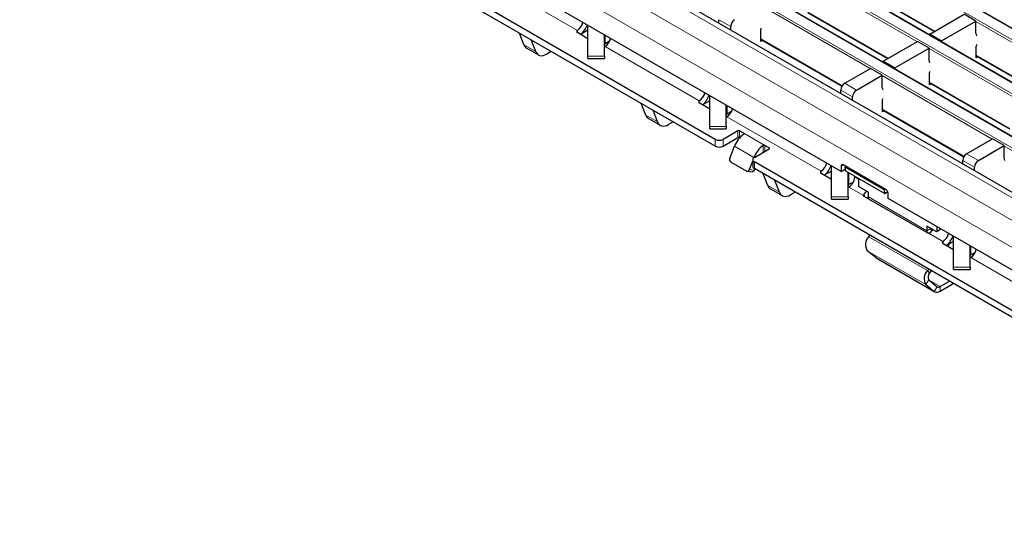
# Model space of a CAD drawing. Units: millimetres. Extents: x 0 to 420, y 0 to 297.
# Drawn here: x 114 to 150, y 25 to 43 of the extents above; entities that cross this region are included whole.
import ezdxf

# ---------------------------------------------------------------- set-up
doc = ezdxf.new("R2010")
doc.units = ezdxf.units.MM

msp = doc.modelspace()

# ---------------------------------------------------------------- linework, layer by layer
at = {"color": 8, "linetype": 'Continuous', "lineweight": 18}
for p, q in [((44.6588, 102.7882), (185.9388, 21.229)), ((186.2782, 21.425), (44.9982, 102.9841)), ((42.9618, 101.8085), (184.2417, 20.2493)), ((184.5811, 20.4453), (43.3012, 102.0045)), ((182.8841, 19.4656), (41.6041, 101.0248)), ((41.2647, 100.8288), (182.5446, 19.2697)), ((180.9743, 18.3631), (39.6943, 99.9223)), ((180.2672, 17.9549), (38.9872, 99.5141)), ((179.8429, 17.22), (38.563, 98.7792)), ((134.1157, 42.3928), (130.7046, 44.3619)), ((146.4186, 41.9862), (142.4418, 44.2819)), ((144.153, 44.045), (147.0689, 42.3617)), ((144.7215, 41.0065), (140.7447, 43.3023)), ((142.4559, 43.0653), (145.3719, 41.382)), ((139.6699, 42.5348), (139.2457, 42.7797)), ((152.5308, 40.4171), (148.554, 42.7128)), ((134.1157, 42.3928), (134.1157, 42.312)), ((134.1161, 42.393), (134.1163, 42.3115)), ((135.1254, 41.9061), (135.1254, 42.2183)), ((132.1823, 41.871), (132.6066, 41.626)), ((138.5309, 39.8439), (135.1198, 41.8131)), ((140.7589, 42.0856), (143.7095, 40.3823)), ((150.8337, 39.4374), (146.857, 41.7331)), ((134.4961, 41.4637), (135.0961, 41.4637)), ((148.5682, 41.4962), (151.4841, 39.8128)), ((149.1367, 38.4577), (145.1599, 40.7534)), ((143.8023, 40.4759), (144.2265, 40.2309)), ((146.8711, 40.5165), (149.787, 38.8331)), ((144.0851, 39.986), (143.6608, 40.2309)), ((138.5309, 39.8439), (138.5309, 39.7599)), ((138.5313, 39.8442), (138.5314, 39.7599)), ((139.5406, 39.3573), (139.5406, 39.6695)), ((136.5975, 39.3221), (137.0218, 39.0772)), ((142.9461, 37.2951), (139.535, 39.2643)), ((145.1741, 39.5368), (148.1247, 37.8334)), ((138.9113, 38.9148), (139.5113, 38.9148)), ((139.9338, 38.5115), (139.9338, 38.7565)), ((139.9904, 38.7565), (139.9904, 38.5115)), ((140.9096, 38.2258), (140.1459, 38.6667)), ((140.1459, 38.6329), (140.1459, 38.6667)), ((139.1135, 38.2013), (139.1135, 38.4462)), ((139.3964, 38.4462), (139.3964, 38.2013)), ((140.5139, 37.7851), (139.8068, 38.1933)), ((140.853, 37.9809), (140.853, 38.2247)), ((140.9096, 38.2258), (140.9096, 38.0135)), ((153.5518, 35.9089), (149.5751, 38.2046)), ((141.0652, 38.1033), (141.0652, 38.136)), ((148.2174, 37.927), (148.6417, 37.6821)), ((140.5139, 37.7851), (140.5149, 37.785)), ((140.5278, 37.6298), (140.5278, 37.3849)), ((143.7451, 37.5199), (143.6744, 37.4791)), ((148.5003, 37.4372), (148.076, 37.6821)), ((140.3446, 37.3488), (140.5283, 37.3324)), ((142.9461, 37.2951), (142.9461, 37.2111)), ((142.9465, 37.2953), (142.9466, 37.2111)), ((143.9558, 36.8085), (143.9558, 37.2269)), ((141.0127, 36.7733), (141.437, 36.5284)), ((144.3036, 37.0013), (144.1623, 37.0829)), ((144.4813, 36.4088), (143.9502, 36.7155)), ((143.3265, 36.366), (143.9265, 36.366)), ((146.7785, 35.134), (144.6571, 36.3586)), ((146.7785, 35.134), (146.9199, 35.2156)), ((147.3612, 34.7463), (146.8273, 35.0545)), ((146.9597, 35.1284), (146.9455, 35.1366)), ((146.7953, 33.6938), (144.674, 34.9184)), ((147.3612, 34.7463), (147.3612, 34.6623)), ((147.3616, 34.7465), (147.3618, 34.6623)), ((146.7408, 33.1848), (144.6195, 34.4095)), ((148.3709, 34.2596), (148.3709, 34.5719)), ((147.0471, 32.94), (144.9257, 34.1646)), ((151.7764, 32.1974), (148.3653, 34.1666)), ((146.7953, 33.6938), (146.8764, 33.6068)), ((147.7417, 33.8172), (148.3417, 33.8172)), ((146.8491, 33.3523), (146.7408, 33.1848)), ((147.2637, 33.1117), (146.855, 33.3476)), ((147.6974, 33.1986), (147.6974, 33.2459)), ((147.0471, 32.94), (147.1554, 33.1075)), ((147.2637, 33.1117), (147.2637, 32.9484))]:
    msp.add_line(p, q, dxfattribs=at)
at = {"color": 7, "linetype": 'Continuous', "lineweight": 25}
for p, q in [((186.3082, 21.4279), (45.0282, 102.9871)), ((184.6111, 20.4483), (43.3312, 102.0074)), ((182.9141, 19.4686), (41.6341, 101.0277)), ((181.2742, 18.3928), (39.9943, 99.952)), ((139.1135, 38.4462), (69.8171, 78.4502)), ((139.1135, 38.2013), (69.8171, 78.2053)), ((143.6744, 37.2831), (74.7315, 77.083)), ((144.153, 44.0247), (147.0513, 42.3515)), ((142.4559, 43.045), (145.3543, 41.3718)), ((146.8853, 42.2556), (148.1298, 42.9741)), ((148.554, 42.7291), (148.1298, 42.9741)), ((134.4961, 41.4637), (134.4961, 42.5816)), ((139.2457, 42.6554), (139.2457, 42.7797)), ((139.6699, 42.4104), (139.6699, 42.5348)), ((147.3095, 42.0107), (148.554, 42.7291)), ((148.554, 42.2882), (148.554, 42.7291)), ((132.1823, 41.871), (132.018, 42.2974)), ((134.1161, 42.393), (134.1157, 42.3928)), ((134.4961, 42.0922), (134.1163, 42.3115)), ((134.4961, 42.3945), (134.2548, 42.2551)), ((135.0961, 41.4637), (135.0961, 42.2353)), ((140.7589, 41.9876), (140.7589, 42.3959)), ((147.3095, 42.0107), (146.8853, 42.2556)), ((146.8853, 42.2556), (146.8853, 42.2269)), ((132.2811, 41.749), (132.7053, 41.5041)), ((132.6066, 41.626), (132.4423, 42.0525)), ((135.1198, 41.8131), (135.1202, 41.8133)), ((135.2839, 41.9976), (135.1254, 41.9061)), ((140.7589, 42.0653), (143.7005, 40.3672)), ((140.8262, 42.0265), (140.7589, 41.9876)), ((145.1882, 41.2759), (146.4327, 41.9944)), ((145.6125, 41.031), (146.857, 41.7495)), ((146.857, 41.7495), (146.4327, 41.9944)), ((146.857, 41.3085), (146.857, 41.7495)), ((147.3095, 42.0107), (147.3095, 41.982)), ((148.5682, 41.3982), (148.5682, 41.8064)), ((133.173, 41.6307), (133.0053, 41.5338)), ((134.4961, 41.3791), (134.4961, 41.4637)), ((134.4961, 41.3791), (135.0961, 41.3791)), ((135.0961, 41.4637), (135.0961, 41.3791)), ((148.5682, 41.4759), (151.4665, 39.8027)), ((148.6355, 41.437), (148.5682, 41.3982)), ((145.6125, 41.031), (145.1882, 41.2759)), ((145.1882, 41.2759), (145.1882, 41.2472)), ((145.6125, 41.031), (145.6125, 41.0023)), ((143.8023, 40.4759), (144.7356, 41.0147)), ((144.2265, 40.2309), (145.1599, 40.7698)), ((145.1599, 40.7698), (144.7356, 41.0147)), ((145.1599, 40.3288), (145.1599, 40.7698)), ((146.8711, 40.4185), (146.8711, 40.8268)), ((146.8711, 40.4962), (149.7695, 38.823)), ((146.9384, 40.4573), (146.8711, 40.4185)), ((138.9113, 38.9148), (138.9113, 40.0328)), ((143.6608, 40.1065), (143.6608, 40.2309)), ((144.0851, 39.8616), (144.0851, 39.986)), ((136.5975, 39.3221), (136.4332, 39.7486)), ((138.5313, 39.8442), (138.5309, 39.8439)), ((138.9113, 39.5434), (138.5315, 39.7626)), ((138.9113, 39.8456), (138.67, 39.7063)), ((139.5113, 38.9148), (139.5113, 39.6864)), ((145.1741, 39.4388), (145.1741, 39.8471)), ((137.0218, 39.0772), (136.8575, 39.5037)), ((139.535, 39.2643), (139.5354, 39.2645)), ((139.6991, 39.4488), (139.5406, 39.3573)), ((145.1741, 39.5165), (148.1157, 37.8183)), ((145.2413, 39.4776), (145.1741, 39.4388)), ((136.6962, 39.2002), (137.1205, 38.9553)), ((137.5882, 39.0818), (137.4205, 38.985)), ((138.9113, 38.8303), (138.9113, 38.9148)), ((139.5113, 38.9148), (139.5113, 38.8303)), ((138.9113, 38.8303), (139.5113, 38.8303)), ((139.9338, 38.7565), (139.3964, 38.4462)), ((140.1459, 38.6667), (139.9904, 38.7565)), ((139.3964, 38.2013), (139.9338, 38.5115)), ((139.6375, 37.757), (139.8068, 38.1933)), ((139.9904, 38.5115), (139.9996, 38.5062)), ((141.0652, 38.136), (140.9096, 38.2258)), ((148.2174, 37.927), (149.1508, 38.4659)), ((148.6417, 37.6821), (149.5751, 38.2209)), ((149.5751, 38.2209), (149.1508, 38.4659)), ((149.5751, 37.78), (149.5751, 38.2209)), ((140.5278, 37.7931), (141.0652, 38.1033)), ((140.2386, 37.2985), (139.6729, 37.6251)), ((140.4692, 37.6698), (140.3446, 37.3488)), ((140.4692, 37.7115), (140.4692, 37.4665)), ((140.5139, 37.7851), (140.5134, 37.7839)), ((180.055, 14.8112), (140.5278, 37.6298)), ((143.3265, 36.366), (143.3265, 37.484)), ((143.6744, 37.4791), (143.6744, 37.2831)), ((145.3007, 36.6219), (143.7451, 37.5199)), ((143.8197, 37.4347), (143.8503, 37.4592)), ((148.076, 37.5577), (148.076, 37.6821)), ((140.265, 37.29), (140.4487, 37.2736)), ((180.055, 14.5663), (140.5278, 37.3849)), ((140.5283, 37.3324), (140.5449, 37.375)), ((141.0127, 36.7733), (140.8484, 37.1998)), ((142.9465, 37.2953), (142.9461, 37.2951)), ((143.3265, 36.9946), (142.9467, 37.2138)), ((143.3265, 37.2968), (143.0851, 37.1575)), ((143.6744, 37.2831), (143.8311, 37.3736)), ((145.2339, 36.6183), (143.8197, 37.4347)), ((143.8467, 37.2899), (143.8197, 37.4347)), ((145.2609, 36.4735), (143.8467, 37.2899)), ((143.9265, 36.366), (143.9265, 37.2438)), ((144.1623, 37.1077), (144.1623, 37.0829)), ((148.5003, 37.3128), (148.5003, 37.4372)), ((141.437, 36.5284), (141.2726, 36.9549)), ((144.1143, 36.9), (143.9558, 36.8085)), ((144.3037, 37.0261), (144.3036, 36.7345)), ((141.1114, 36.6514), (141.5357, 36.4065)), ((142.0034, 36.533), (141.8356, 36.4362)), ((143.9502, 36.7155), (143.9506, 36.7157)), ((144.6572, 36.5304), (144.3036, 36.7345)), ((144.4813, 36.4088), (144.4813, 36.3743)), ((144.4901, 36.4515), (144.5019, 36.3835)), ((144.6571, 36.3586), (144.6572, 36.5304)), ((145.2645, 36.6428), (145.2339, 36.6183)), ((145.2609, 36.4735), (145.2339, 36.6183)), ((145.3592, 36.5523), (145.2609, 36.4735)), ((145.3714, 36.3034), (145.3714, 36.4994)), ((143.3265, 36.2815), (143.3265, 36.366)), ((143.3265, 36.2815), (143.9265, 36.2815)), ((143.9265, 36.366), (143.9265, 36.2815)), ((146.7721, 35.0707), (144.5094, 36.377)), ((144.6571, 36.3599), (144.621, 36.3186)), ((144.624, 36.3108), (144.621, 36.3186)), ((179.8429, 16.4035), (145.3714, 36.3034)), ((144.674, 34.9184), (144.7111, 34.9699)), ((147.132, 35.1017), (146.7785, 35.3058)), ((146.7785, 35.3058), (146.7785, 35.134)), ((146.9199, 35.2241), (146.9199, 35.2156)), ((147.1321, 35.2871), (147.132, 35.1017)), ((147.2639, 35.1778), (147.132, 35.1017)), ((147.3616, 34.7465), (147.3612, 34.7463)), ((147.7417, 34.4457), (147.3618, 34.665)), ((147.7417, 34.748), (147.593, 34.6622)), ((147.7417, 33.8172), (147.7417, 34.9352)), ((144.9257, 34.1646), (144.6195, 34.4095)), ((148.3417, 33.8172), (148.3417, 34.5888)), ((148.5295, 34.3511), (148.3709, 34.2596)), ((144.9425, 34.1532), (144.9257, 34.1646)), ((144.9425, 34.1532), (147.0638, 32.9286)), ((148.3653, 34.1666), (148.3657, 34.1669)), ((146.8324, 33.7453), (146.7953, 33.6938)), ((146.934, 33.6866), (146.8764, 33.6068)), ((147.7417, 33.7327), (147.7417, 33.8172)), ((147.7417, 33.7327), (148.3417, 33.7327)), ((148.3417, 33.8172), (148.3417, 33.7327)), ((146.7408, 33.1848), (147.0471, 32.94)), ((146.8491, 33.3523), (147.1554, 33.1075)), ((147.2637, 33.1117), (147.5969, 33.3039)), ((147.2637, 32.9484), (147.6974, 33.1986))]:
    msp.add_line(p, q, dxfattribs=at)
at = {"color": 7, "linetype": 'Continuous', "lineweight": 25, "flags": 128}
for points in [[(140.7589, 42.3959), (140.7725, 42.4641), (140.773, 42.4675)], [(148.5823, 42.1932), (148.5711, 42.2389), (148.554, 42.2882)], [(135.1198, 41.8131), (135.1046, 41.806), (135.0961, 41.8031)], [(148.5682, 41.8064), (148.5817, 41.8747), (148.5823, 41.878)], [(132.6066, 41.626), (132.6333, 41.5734), (132.6687, 41.5312), (132.7119, 41.5005), (132.7619, 41.4819), (132.8176, 41.476), (132.8777, 41.4829), (132.9408, 41.5023), (133.0053, 41.5338)], [(146.8853, 41.2135), (146.874, 41.2592), (146.857, 41.3085)], [(146.8711, 40.8268), (146.8847, 40.895), (146.8853, 40.8983)], [(145.1882, 40.2339), (145.1769, 40.2795), (145.1599, 40.3288)], [(145.1741, 39.8471), (145.1876, 39.9153), (145.1882, 39.9186)], [(139.535, 39.2643), (139.5198, 39.2572), (139.5113, 39.2543)], [(137.0218, 39.0772), (137.0485, 39.0245), (137.0839, 38.9824), (137.1271, 38.9517), (137.1771, 38.9331), (137.2328, 38.9272), (137.2929, 38.934), (137.3559, 38.9534), (137.4205, 38.985)], [(149.6034, 37.685), (149.5921, 37.7306), (149.5751, 37.78)], [(141.437, 36.5284), (141.4637, 36.4757), (141.499, 36.4335), (141.5423, 36.4028), (141.5923, 36.3843), (141.648, 36.3784), (141.7081, 36.3852), (141.7711, 36.4046), (141.8356, 36.4362)], [(143.9502, 36.7155), (143.935, 36.7084), (143.9265, 36.7055)], [(144.6649, 36.2872), (144.6592, 36.3207), (144.6571, 36.3586)], [(146.7785, 35.134), (146.7805, 35.0961), (146.7858, 35.0641)], [(148.3653, 34.1666), (148.3502, 34.1596), (148.3417, 34.1567)], [(147.7323, 33.2258), (147.7222, 33.2161), (147.6974, 33.1986)]]:
    msp.add_lwpolyline(points, dxfattribs=at)
at = {"color": 7, "linetype": 'Continuous', "lineweight": 25}
for centre, radius, start, end in [((133.8644, 42.7843), 0.4653, 302.75137, 347.5499), ((133.5583, 42.9596), 0.9904, 313.43946, 338.2172), ((139.977, 42.5208), 0.3074, 122.60548, 177.39452), ((134.1317, 42.3522), 0.0436, 111.51859, 249.33332), ((134.8622, 42.2091), 0.4724, 303.10703, 347.19424), ((132.4015, 41.9475), 0.2321, 199.24619, 238.74167), ((135.1462, 41.8603), 0.0503, 114.37466, 174.3052), ((143.9679, 40.2169), 0.3074, 122.60548, 177.39452), ((138.2796, 40.2355), 0.4653, 302.75137, 347.5499), ((137.9735, 40.4108), 0.9904, 313.43946, 338.2172), ((144.3922, 39.972), 0.3074, 122.60548, 177.39452), ((138.5469, 39.8034), 0.0436, 111.51859, 249.33332), ((136.8167, 39.3986), 0.2321, 199.24619, 238.74167), ((139.5613, 39.3115), 0.0503, 114.37466, 174.3052), ((139.2773, 39.6603), 0.4724, 303.10703, 347.19424), ((140.689, 37.8634), 0.9419, 125.21092, 159.49741), ((139.9621, 38.7019), 0.0615, 62.60967, 117.39033), ((139.255, 38.7192), 0.3074, 242.60967, 297.39033), ((139.255, 38.4742), 0.3074, 242.60967, 297.39033), ((139.9621, 38.4569), 0.0615, 62.60967, 117.39033), ((141.3961, 37.4552), 0.9419, 125.21092, 159.49741), ((141.059, 38.1197), 0.0175, 290.78342, 69.21658), ((148.3831, 37.6681), 0.3074, 122.60548, 177.39452), ((139.7367, 37.7129), 0.1086, 156.02383, 233.97678), ((140.5693, 37.4765), 0.1006, 185.6948, 245.62534), ((140.5587, 37.7115), 0.0873, 110.78342, 249.21658), ((142.6947, 37.6867), 0.4653, 302.75137, 347.5499), ((142.3887, 37.8619), 0.9904, 313.43946, 338.2172), ((143.7175, 37.4861), 0.0437, 50.79671, 189.21404), ((148.8073, 37.4232), 0.3074, 122.60548, 177.39452), ((140.2709, 37.3672), 0.0759, 244.74922, 345.99828), ((140.4511, 37.3536), 0.0801, 268.26187, 344.6162), ((142.962, 37.2546), 0.0436, 111.51859, 249.33332), ((141.2318, 36.8498), 0.2321, 199.24619, 238.74167), ((143.9765, 36.7626), 0.0503, 114.37466, 174.3052), ((143.7016, 37.1039), 0.4612, 302.67389, 357.38921), ((144.5345, 36.4274), 0.0564, 199.28674, 243.52596), ((144.197, 36.8125), 0.465, 309.06811, 328.241), ((145.2179, 36.4924), 0.1537, 2.60548, 57.39452), ((146.8373, 35.1905), 0.1364, 241.45801, 265.78852), ((146.6012, 35.4246), 0.465, 309.06811, 328.241), ((147.0179, 35.2044), 0.0986, 173.47908, 232.5089), ((147.1099, 35.1379), 0.4653, 302.75137, 347.5499), ((144.9647, 34.6299), 0.4096, 135.21895, 212.55544), ((147.3772, 34.7057), 0.0436, 111.51859, 249.33332), ((146.8039, 35.3131), 0.9904, 313.43946, 338.2172), ((147.0229, 34.8285), 0.594, 332.68794, 351.2176), ((148.3917, 34.2138), 0.0503, 114.37466, 174.3052), ((148.1077, 34.5626), 0.4724, 303.10703, 347.19424), ((147.086, 33.4053), 0.4096, 135.21895, 212.55544), ((147.0217, 33.4626), 0.2048, 135.21895, 212.55544), ((147.1494, 33.1008), 0.1906, 237.5415, 306.87752), ((147.2066, 33.1879), 0.0953, 237.5415, 306.87752)]:
    msp.add_arc(centre, radius, start, end, dxfattribs=at)
for points, knots in [([(140.1459, 38.6667), (140.1488, 38.6647), (140.1545, 38.6606), (140.1581, 38.6529), (140.1573, 38.6449), (140.1528, 38.638), (140.1479, 38.6344), (140.1459, 38.6329)], [0, 0, 0, 0, 0.2145901, 0.4291813, 0.6437297, 0.8581119, 1, 1, 1, 1]), ([(140.853, 38.2247), (140.8565, 38.2266), (140.8635, 38.2303), (140.8768, 38.2327), (140.8904, 38.2324), (140.9017, 38.2298), (140.9074, 38.2269), (140.9096, 38.2258)], [0, 0, 0, 0, 0.2145597, 0.4291332, 0.6434582, 0.8578937, 1, 1, 1, 1]), ([(144.4901, 36.4515), (144.4852, 36.4435), (144.4782, 36.432), (144.4773, 36.4179), (144.48, 36.4118), (144.4813, 36.4088)], [0, 0, 0, 0, 0.5365687, 0.7722556, 1, 1, 1, 1]), ([(146.8273, 35.0545), (146.8417, 35.0541), (146.8611, 35.0534), (146.8821, 35.0577), (146.8901, 35.0608), (146.8929, 35.0627), (146.8943, 35.0636)], [0, 0, 0, 0, 0.62309425, 0.83685484, 0.92355358, 1, 1, 1, 1])]:
    msp.add_open_spline(points, degree=3, knots=knots, dxfattribs=at)

doc.saveas('drawing.dxf')
